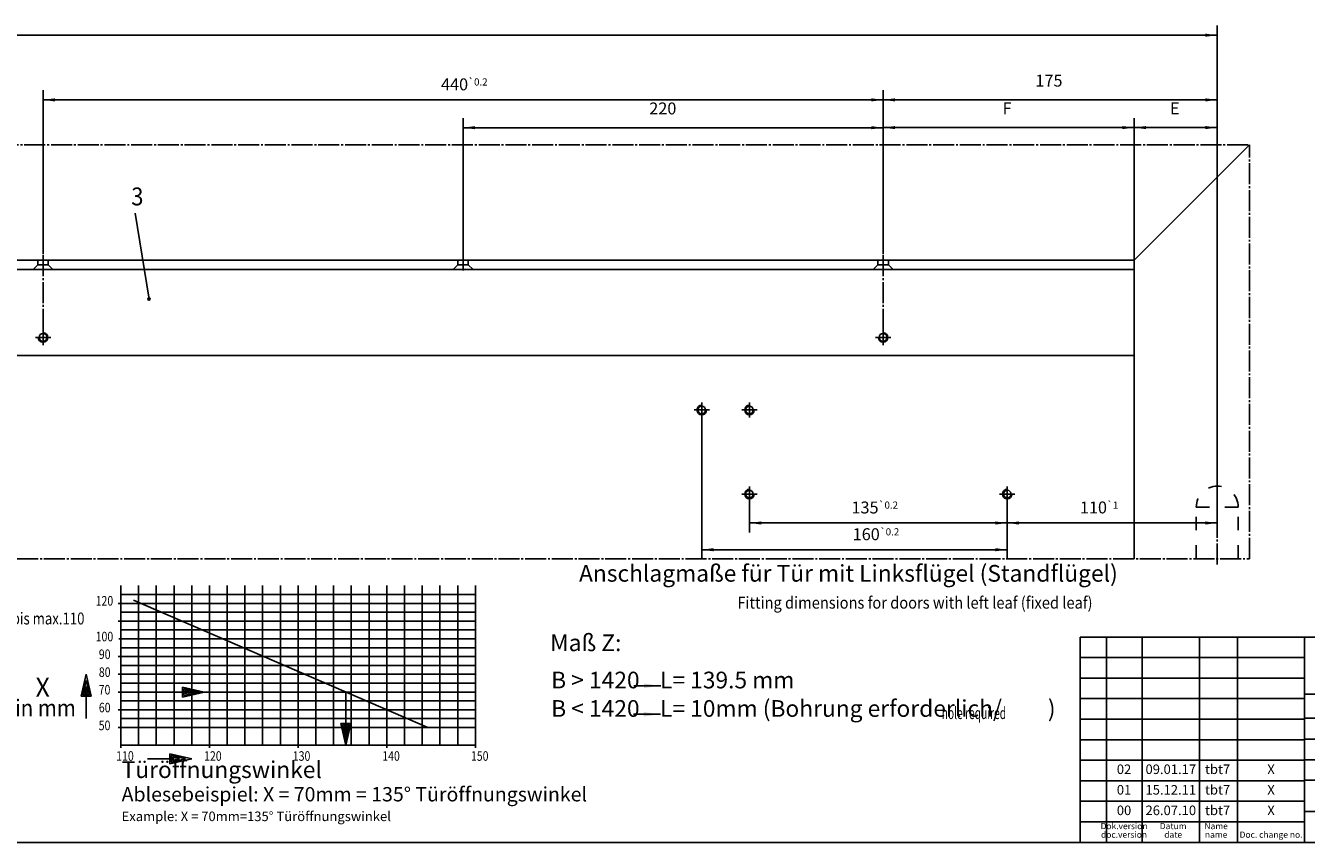
# Model space of a CAD drawing. Units: millimetres. Extents: x 740 to 1575, y -149 to 435.
# Drawn here: x 1171 to 1439, y -149 to 22 of the extents above; entities that cross this region are included whole.
import ezdxf

# ---------------------------------------------------------------- set-up
doc = ezdxf.new("R2010")
doc.units = ezdxf.units.MM
for name, pattern in [('DASH_CENTER', [14, 11, -1, 1, -1]), ('DASHED', [15, 7, -8]), ('DOT_CENTER', [14, 12, -1, 0, -1])]:
    doc.linetypes.add(name, pattern=pattern)
doc.layers.add('1', color=7, linetype='Continuous')
doc.styles.add('CONVERTER_11', font='txt.shx', dxfattribs={"width": 0.81})
doc.styles.add('CONVERTER_12', font='txt.shx', dxfattribs={"width": 0.72})
doc.styles.add('CONVERTER_13', font='txt.shx', dxfattribs={"width": 0.9})
doc.styles.add('CONVERTER_14', font='txt.shx', dxfattribs={"width": 0.63})
doc.styles.add('CONVERTER_15', font='complex.shx', dxfattribs={"width": 0.95})
doc.styles.add('CONVERTER_16', font='txt.shx', dxfattribs={"width": 0.63})
doc.styles.add('CONVERTER_17', font='txt.shx', dxfattribs={"width": 0.9})
doc.styles.add('CONVERTER_22', font='txt.shx', dxfattribs={"width": 0.54})
doc.dimstyles.new('ME10_DIM_101', dxfattribs={"dimtxt": 6.25, "dimasz": 6.25, "dimexe": 5, "dimexo": 0, "dimgap": 5, "dimtad": 1, "dimdsep": 46, "dimtxsty": 'CONVERTER_13', "dimsah": 1, "dimcen": 0.09, "dimclrd": 3, "dimclre": 3, "dimclrt": 4, "dimadec": 0, "dimazin": 0, "dimtol": 1, "dimtp": 0.2, "dimtm": 0.2, "dimtfac": 0.6, "dimtdec": 1, "dimtix": 1, "dimtmove": 0, "dimatfit": 3, "dimfxl": 0, "dimtolj": 1, "dimtzin": 0, "dimarcsym": 0})
doc.dimstyles.new('ME10_DIM_106', dxfattribs={"dimtxt": 6.25, "dimasz": 6.25, "dimexe": 5, "dimexo": 0, "dimgap": 5, "dimtad": 1, "dimdsep": 46, "dimtxsty": 'CONVERTER_13', "dimsah": 1, "dimcen": 0.09, "dimclrd": 3, "dimclre": 3, "dimclrt": 4, "dimadec": 0, "dimazin": 0, "dimtfac": 1, "dimtdec": 4, "dimtix": 1, "dimtmove": 0, "dimatfit": 3, "dimfxl": 0, "dimtolj": 1, "dimtzin": 0, "dimarcsym": 0})
doc.dimstyles.new('ME10_DIM_77', dxfattribs={"dimtxt": 6.25, "dimasz": 6.25, "dimexe": 5, "dimexo": 0, "dimgap": 5, "dimtad": 1, "dimdsep": 46, "dimtxsty": 'CONVERTER_13', "dimsah": 1, "dimcen": 0.09, "dimclrd": 3, "dimclre": 3, "dimclrt": 4, "dimadec": 0, "dimazin": 0, "dimtol": 1, "dimtp": 0.2, "dimtm": 0.2, "dimtfac": 0.6, "dimtdec": 1, "dimtix": 1, "dimtmove": 0, "dimatfit": 3, "dimfxl": 0, "dimtolj": 1, "dimtzin": 0, "dimarcsym": 0})
doc.dimstyles.new('ME10_DIM_79', dxfattribs={"dimtxt": 6.25, "dimasz": 6.25, "dimexe": 5, "dimexo": 0, "dimgap": 5, "dimtad": 1, "dimdsep": 46, "dimtxsty": 'CONVERTER_13', "dimsah": 1, "dimcen": 0.09, "dimclrd": 3, "dimclre": 3, "dimclrt": 4, "dimadec": 0, "dimazin": 0, "dimtfac": 1, "dimtdec": 4, "dimtix": 1, "dimtmove": 0, "dimatfit": 3, "dimfxl": 0, "dimtolj": 1, "dimtzin": 0, "dimarcsym": 0})
doc.dimstyles.new('ME10_DIM_81', dxfattribs={"dimtxt": 6.25, "dimasz": 6.25, "dimexe": 5, "dimexo": 0, "dimgap": 5, "dimtad": 1, "dimdsep": 46, "dimtxsty": 'CONVERTER_13', "dimsah": 1, "dimcen": 0.09, "dimclrd": 3, "dimclre": 3, "dimclrt": 4, "dimadec": 0, "dimazin": 0, "dimtol": 1, "dimtp": 0.2, "dimtm": 0.2, "dimtfac": 0.6, "dimtdec": 1, "dimtix": 1, "dimtmove": 0, "dimatfit": 3, "dimfxl": 0, "dimtolj": 1, "dimtzin": 0, "dimarcsym": 0})
doc.dimstyles.new('ME10_DIM_83', dxfattribs={"dimtxt": 6.25, "dimasz": 6.25, "dimexe": 5, "dimexo": 0, "dimgap": 5, "dimtad": 1, "dimdsep": 46, "dimtxsty": 'CONVERTER_13', "dimsah": 1, "dimcen": 0.09, "dimclrd": 3, "dimclre": 3, "dimclrt": 4, "dimadec": 0, "dimazin": 0, "dimtfac": 1, "dimtdec": 4, "dimtix": 1, "dimtmove": 0, "dimatfit": 3, "dimfxl": 0, "dimtolj": 1, "dimtzin": 0, "dimarcsym": 0})
doc.dimstyles.new('ME10_DIM_85', dxfattribs={"dimtxt": 6.25, "dimasz": 6.25, "dimexe": 5, "dimexo": 0, "dimgap": 5, "dimtad": 1, "dimdsep": 46, "dimtxsty": 'CONVERTER_13', "dimsah": 1, "dimcen": 0.09, "dimclrd": 3, "dimclre": 3, "dimclrt": 4, "dimadec": 0, "dimazin": 0, "dimtol": 1, "dimtp": 1, "dimtm": 1, "dimtfac": 0.6, "dimtdec": 0, "dimtix": 1, "dimtmove": 0, "dimatfit": 3, "dimfxl": 0, "dimtolj": 1, "dimtzin": 0, "dimarcsym": 0})
doc.dimstyles.new('ME10_DIM_95', dxfattribs={"dimtxt": 6.25, "dimasz": 6.25, "dimexe": 5, "dimexo": 0, "dimgap": 5, "dimtad": 1, "dimdsep": 46, "dimtxsty": 'CONVERTER_13', "dimsah": 1, "dimcen": 0.09, "dimclrd": 3, "dimclre": 3, "dimclrt": 4, "dimadec": 0, "dimazin": 0, "dimtfac": 1, "dimtdec": 4, "dimtix": 1, "dimtmove": 0, "dimatfit": 3, "dimfxl": 0, "dimtolj": 1, "dimtzin": 0, "dimarcsym": 0})
doc.dimstyles.new('ME10_DIM_96', dxfattribs={"dimtxt": 6.25, "dimasz": 6.25, "dimexe": 5, "dimexo": 0, "dimgap": 5, "dimtad": 1, "dimdsep": 46, "dimtxsty": 'CONVERTER_13', "dimsah": 1, "dimcen": 0.09, "dimclrd": 3, "dimclre": 3, "dimclrt": 4, "dimadec": 0, "dimazin": 0, "dimtfac": 1, "dimtdec": 4, "dimtix": 1, "dimtmove": 0, "dimatfit": 3, "dimfxl": 0, "dimtolj": 1, "dimtzin": 0, "dimarcsym": 0})
doc.dimstyles.get("Standard").update_dxf_attribs({"dimtxt": 0.18, "dimasz": 0.18, "dimexe": 0.18, "dimexo": 0.0625, "dimgap": 0.09, "dimtad": 0, "dimtih": 1, "dimtoh": 1, "dimdec": 4, "dimzin": 0, "dimdsep": 46, "dimtxsty": 'Standard', "dimcen": 0.09, "dimadec": 0, "dimazin": 0, "dimtfac": 1, "dimtdec": 4, "dimtofl": 0, "dimtmove": 0, "dimatfit": 3, "dimfxl": 0, "dimtolj": 1, "dimtzin": 0, "dimarcsym": 0})

# ---------------------------------------------------------------- blocks, each defined once
blk = doc.blocks.new('TOEW_Tabelle', base_point=(2044.87, -246.71))
at = {"layer": '1', "color": 1, "linetype": 'Continuous'}
for p, q in [((2083.7, -205.39), (2083.7, -166.39)), ((2083.7, -225.89), (2083.7, -166.39)), ((2083.7, -224.89), (2083.7, -166.39)), ((2083.7, -205.39), (2083.7, -166.39)), ((2088.33, -171.67), (2196.2, -218.39)), ((2069.1, -206.89), (2070.95, -198.89)), ((2070.95, -198.89), (2072.79, -206.89)), ((2114.29, -205.39), (2083.7, -205.39)), ((2083.7, -224.89), (2083.7, -205.39)), ((2106.29, -203.55), (2114.29, -205.39)), ((2106.29, -203.55), (2106.29, -207.24)), ((2114.29, -205.39), (2106.29, -207.24)), ((2166.19, -205.39), (2166.19, -224.89)), ((2069.1, -206.89), (2072.79, -206.89)), ((2070.95, -215.14), (2070.95, -206.89)), ((2168.04, -216.89), (2164.34, -216.89)), ((2166.19, -224.89), (2164.34, -216.89)), ((2168.04, -216.89), (2166.19, -224.89)), ((2213.7, -224.89), (2083.7, -224.89)), ((2093.45, -229.84), (2101.7, -229.84)), ((2101.7, -228), (2109.7, -229.84)), ((2101.7, -228), (2101.7, -231.69)), ((2109.7, -229.84), (2101.7, -231.69))]:
    blk.add_line(p, q, dxfattribs=at)
at = {"layer": '1', "color": 7, "linetype": 'Continuous'}
for p, q in [((2090.2, -224.89), (2090.2, -166.39)), ((2096.7, -224.89), (2096.7, -166.39)), ((2103.2, -166.39), (2103.2, -224.89)), ((2109.7, -166.39), (2109.7, -224.89)), ((2122.7, -166.39), (2122.7, -224.89)), ((2129.2, -166.39), (2129.2, -224.89)), ((2135.7, -166.39), (2135.7, -224.89)), ((2142.2, -166.39), (2142.2, -224.89)), ((2155.2, -166.39), (2155.2, -224.89)), ((2161.7, -166.39), (2161.7, -224.89)), ((2168.2, -166.39), (2168.2, -224.89)), ((2174.7, -166.39), (2174.7, -224.89)), ((2187.7, -166.39), (2187.7, -224.89)), ((2194.2, -166.39), (2194.2, -224.89)), ((2200.7, -166.39), (2200.7, -224.89)), ((2207.2, -166.39), (2207.2, -224.89)), ((2083.7, -169.64), (2213.7, -169.64)), ((2083.7, -176.14), (2213.7, -176.14)), ((2083.7, -182.64), (2213.7, -182.64)), ((2083.7, -189.14), (2213.7, -189.14)), ((2083.7, -195.64), (2213.7, -195.64)), ((2083.7, -202.14), (2213.7, -202.14)), ((2142.2, -205.39), (2142.2, -224.89)), ((2083.7, -208.64), (2213.7, -208.64)), ((2083.7, -215.14), (2213.7, -215.14))]:
    blk.add_line(p, q, dxfattribs=at)
at = {"layer": '1', "color": 4, "linetype": 'Continuous'}
for p, q in [((2116.2, -166.39), (2116.2, -225.89)), ((2148.7, -166.39), (2148.7, -225.89)), ((2181.2, -166.39), (2181.2, -225.89)), ((2213.7, -166.39), (2213.7, -225.89)), ((2082.7, -172.89), (2094.17, -172.89)), ((2094.17, -172.89), (2213.7, -172.89)), ((2106.16, -179.39), (2082.7, -179.39)), ((2107.16, -179.39), (2106.16, -179.39)), ((2213.7, -179.39), (2107.16, -179.39)), ((2083, -185.89), (2090.7, -185.89)), ((2090.7, -185.89), (2120.34, -185.89)), ((2120.34, -185.89), (2213.7, -185.89)), ((2082.7, -192.39), (2138.25, -192.39)), ((2138.25, -192.39), (2213.7, -192.39)), ((2082.7, -198.89), (2152.86, -198.89)), ((2152.86, -198.89), (2213.7, -198.89)), ((2083.7, -205.39), (2082.7, -205.39)), ((2082.7, -205.39), (2083.7, -205.39)), ((2213.7, -205.39), (2114.29, -205.39)), ((2082.7, -211.89), (2182.2, -211.89)), ((2182.2, -211.89), (2213.7, -211.89)), ((2196.2, -218.39), (2082.7, -218.39)), ((2204.86, -218.39), (2196.2, -218.39)), ((2213.7, -218.39), (2204.86, -218.39))]:
    blk.add_line(p, q, dxfattribs=at)
at = {"layer": '1', "color": 2, "linetype": 'Continuous'}
for p, q in [((2069.73, -206.39), (2070.95, -201.12)), ((2070.95, -201.12), (2072.16, -206.39)), ((2069.73, -206.39), (2072.16, -206.39)), ((2070.36, -205.89), (2070.95, -203.34)), ((2070.36, -205.89), (2071.53, -205.89)), ((2070.98, -205.39), (2070.91, -205.39)), ((2070.95, -205.57), (2070.91, -205.39)), ((2070.95, -203.34), (2071.53, -205.89)), ((2070.98, -205.39), (2070.95, -205.57)), ((2106.79, -204.18), (2112.07, -205.39)), ((2106.79, -204.18), (2106.79, -206.61)), ((2112.07, -205.39), (2106.79, -206.61)), ((2107.29, -204.81), (2107.29, -205.98)), ((2107.29, -204.81), (2109.84, -205.39)), ((2109.84, -205.39), (2107.29, -205.98)), ((2107.62, -205.39), (2107.79, -205.36)), ((2107.79, -205.43), (2107.62, -205.39)), ((2107.79, -205.43), (2107.79, -205.36)), ((2166.19, -222.67), (2164.97, -217.39)), ((2167.41, -217.39), (2164.97, -217.39)), ((2166.78, -217.89), (2165.6, -217.89)), ((2166.19, -220.45), (2165.6, -217.89)), ((2166.15, -218.39), (2166.19, -218.22)), ((2166.15, -218.39), (2166.23, -218.39)), ((2167.41, -217.39), (2166.19, -222.67)), ((2166.78, -217.89), (2166.19, -220.45)), ((2166.19, -218.22), (2166.23, -218.39)), ((2102.2, -228.63), (2107.47, -229.84)), ((2102.2, -228.63), (2102.2, -231.06)), ((2107.47, -229.84), (2102.2, -231.06)), ((2102.7, -229.26), (2102.7, -230.43)), ((2102.7, -229.26), (2105.25, -229.84)), ((2105.25, -229.84), (2102.7, -230.43)), ((2103.02, -229.84), (2103.2, -229.81)), ((2103.2, -229.88), (2103.02, -229.84)), ((2103.2, -229.88), (2103.2, -229.81))]:
    blk.add_line(p, q, dxfattribs=at)
at = {"layer": '1', "color": 3}
for s, style, width, p in [('120', 'CONVERTER_11', 0.81, (2074.47, -173.71)), ('100', 'CONVERTER_11', 0.81, (2074.47, -186.81)), ('90', 'CONVERTER_11', 0.81, (2075.64, -193.3)), ('80', 'CONVERTER_11', 0.81, (2075.64, -199.85)), ('70', 'CONVERTER_11', 0.81, (2075.58, -206.3)), ('60', 'CONVERTER_11', 0.81, (2075.64, -212.83)), ('50', 'CONVERTER_11', 0.81, (2075.59, -219.37)), ('110', 'CONVERTER_11', 0.81, (2082.01, -230.58)), ('120', 'CONVERTER_11', 0.81, (2114.23, -230.58)), ('130', 'CONVERTER_11', 0.81, (2146.76, -230.58)), ('140', 'CONVERTER_11', 0.81, (2179.56, -230.58)), ('150', 'CONVERTER_11', 0.81, (2212.06, -230.58)), ('^ ', 'CONVERTER_13', 0.9, (2108.8, -252.62))]:
    blk.add_text(s, height=3.5, dxfattribs=dict(at, style=style, width=width)).set_placement(p)
at = {"layer": '1', "color": 4}
for s, height, style, width, p in [('Empfohlen bis max.110', 4.375, 'CONVERTER_11', 0.81, (2017.87, -180.63)), ('X', 7, 'CONVERTER_15', 0.95, (2052.45, -207.12)), ('in mm', 6.125, 'CONVERTER_13', 0.9, (2044.93, -214.27)), ('^ ', 4.375, 'CONVERTER_13', 0.9, (2133.4, -244.92))]:
    blk.add_text(s, height=height, dxfattribs=dict(at, style=style, width=width)).set_placement(p)
at = {"layer": '1', "color": 4, "attachment_point": 7}
for s, insert, char_height, line_spacing_factor, style in [('Türöffnungswinkel', (2084, -238.81), 6.125, 1.020408, 'CONVERTER_13'), ('Ablesebeispiel: X = 70mm = 135%%d Türöffnungswinkel', (2084, -247.11), 5.25, 0.772727, 'CONVERTER_14')]:
    blk.add_mtext(s, dxfattribs=dict(at, insert=insert, char_height=char_height, line_spacing_factor=line_spacing_factor, style=style))
at = {"layer": '1', "color": 3, "insert": (2084, -253.78), "char_height": 3.5, "attachment_point": 7, "line_spacing_factor": 0.60024, "style": 'CONVERTER_12'}
blk.add_mtext('Example: X = 70mm=135%%d Türöffnungswinkel', dxfattribs=at)
blk = doc.blocks.new('MAX_X_Mass', base_point=(980.665, -171.555))
at = {"layer": '1', "xscale": 0.7142857142857141, "yscale": 0.7142857142857141, "zscale": 0.7142857142857141}
blk.add_blockref('TOEW_Tabelle', (1460.624, -176.219), dxfattribs=at)
blk = doc.blocks.new('*D79')
at = {"layer": '1', "color": 3, "linetype": 'Continuous'}
for p, q in [((3280.98, -149.73), (3280.98, -223.9)), ((3440.98, -193.73), (3440.98, -223.9)), ((3280.98, -218.9), (3440.98, -218.9))]:
    blk.add_line(p, q, dxfattribs=at)
at = {"layer": '1', "color": 3}
for points in [[(3287.23, -218.07), (3287.23, -219.72), (3280.98, -218.9)], [(3434.73, -219.72), (3434.73, -218.07), (3440.98, -218.9)]]:
    blk.add_solid(points, dxfattribs=at)
at = {"layer": '1', "color": 4, "insert": (3360.03, -213.9), "char_height": 6.25, "attachment_point": 7, "rotation": 0.00014, "line_spacing_factor": 0.60024, "style": 'CONVERTER_13'}
blk.add_mtext('\\C4;160\\C3;\\H3.75;{\\Fgdt;`}0.2', dxfattribs=at)
blk = doc.blocks.new('*D81')
at = {"layer": '1', "color": 3, "linetype": 'Continuous'}
for p, q in [((1920.98, -193.59), (1920.98, 55.46)), ((3550.98, -193.59), (3550.98, 55.46)), ((1920.98, 50.46), (3550.98, 50.46))]:
    blk.add_line(p, q, dxfattribs=at)
at = {"layer": '1', "color": 3}
for points in [[(1927.23, 51.28), (1927.23, 49.63), (1920.98, 50.46)], [(3544.73, 49.63), (3544.73, 51.28), (3550.98, 50.46)]]:
    blk.add_solid(points, dxfattribs=at)
at = {"layer": '1', "color": 4, "insert": (2744.49, 55.46), "char_height": 6.25, "attachment_point": 7, "rotation": 0.00014, "line_spacing_factor": 0.60024, "style": 'CONVERTER_13'}
blk.add_mtext('B', dxfattribs=at)
blk = doc.blocks.new('*D83')
at = {"layer": '1', "color": 3, "linetype": 'Continuous'}
for p, q in [((2935.98, -64.25), (2935.98, 21.6)), ((3375.98, -64.25), (3375.98, 21.6)), ((3375.98, 16.6), (2935.98, 16.6))]:
    blk.add_line(p, q, dxfattribs=at)
at = {"layer": '1', "color": 3}
for points in [[(2942.23, 17.42), (2942.23, 15.77), (2935.98, 16.6)], [(3369.73, 15.77), (3369.73, 17.42), (3375.98, 16.6)]]:
    blk.add_solid(points, dxfattribs=at)
at = {"layer": '1', "color": 4, "insert": (3144.42, 21.6), "char_height": 6.25, "attachment_point": 7, "rotation": 0.00014, "line_spacing_factor": 0.60024, "style": 'CONVERTER_13'}
blk.add_mtext('\\C4;440\\C3;\\H3.75;{\\Fgdt;`}0.2', dxfattribs=at)
blk = doc.blocks.new('*D85')
at = {"layer": '1', "color": 3, "linetype": 'Continuous'}
for p, q in [((3155.98, -64.25), (3155.98, 7.03)), ((3375.98, -64.25), (3375.98, 7.03)), ((3375.98, 2.03), (3155.98, 2.03))]:
    blk.add_line(p, q, dxfattribs=at)
at = {"layer": '1', "color": 3}
for points in [[(3162.23, 2.85), (3162.23, 1.21), (3155.98, 2.03)], [(3369.73, 1.21), (3369.73, 2.85), (3375.98, 2.03)]]:
    blk.add_solid(points, dxfattribs=at)
at = {"layer": '1', "color": 4, "insert": (3253.49, 7.03), "char_height": 6.25, "attachment_point": 7, "rotation": 0.00014, "line_spacing_factor": 0.60024, "style": 'CONVERTER_13'}
blk.add_mtext('220', dxfattribs=at)
blk = doc.blocks.new('*D87')
at = {"layer": '1', "color": 3, "linetype": 'Continuous'}
for p, q in [((3440.98, -193.73), (3440.98, -209.9)), ((3550.98, -193.59), (3550.98, -209.9)), ((3550.98, -204.9), (3440.98, -204.9))]:
    blk.add_line(p, q, dxfattribs=at)
at = {"layer": '1', "color": 3}
for points in [[(3447.23, -204.07), (3447.23, -205.72), (3440.98, -204.9)], [(3544.73, -205.72), (3544.73, -204.07), (3550.98, -204.9)]]:
    blk.add_solid(points, dxfattribs=at)
at = {"layer": '1', "color": 4, "insert": (3479.03, -199.9), "char_height": 6.25, "attachment_point": 7, "rotation": 0.00014, "line_spacing_factor": 0.60024, "style": 'CONVERTER_13'}
blk.add_mtext('\\C4;110\\C3;\\H3.75;{\\Fgdt;`}1', dxfattribs=at)
blk = doc.blocks.new('*D97')
at = {"layer": '1', "color": 3, "linetype": 'Continuous'}
for p, q in [((3507.48, -67.25), (3507.48, 7.09)), ((3550.98, -193.59), (3550.98, 7.09)), ((3550.98, 2.09), (3507.48, 2.09))]:
    blk.add_line(p, q, dxfattribs=at)
at = {"layer": '1', "color": 3}
for points in [[(3513.73, 2.92), (3513.73, 1.27), (3507.48, 2.09)], [(3544.73, 1.27), (3544.73, 2.92), (3550.98, 2.09)]]:
    blk.add_solid(points, dxfattribs=at)
at = {"layer": '1', "color": 4, "insert": (3526.23, 7.09), "char_height": 6.25, "attachment_point": 7, "rotation": 0.00014, "line_spacing_factor": 0.60024, "style": 'CONVERTER_13'}
blk.add_mtext('E', dxfattribs=at)
blk = doc.blocks.new('*D98')
at = {"layer": '1', "color": 3, "linetype": 'Continuous'}
for p, q in [((3375.98, -64.25), (3375.98, 7.09)), ((3507.48, -67.25), (3507.48, 7.09)), ((3375.98, 2.09), (3507.48, 2.09))]:
    blk.add_line(p, q, dxfattribs=at)
at = {"layer": '1', "color": 3}
for points in [[(3382.23, 2.92), (3382.23, 1.27), (3375.98, 2.09)], [(3501.23, 1.27), (3501.23, 2.92), (3507.48, 2.09)]]:
    blk.add_solid(points, dxfattribs=at)
at = {"layer": '1', "color": 4, "insert": (3438.53, 7.09), "char_height": 6.25, "attachment_point": 7, "rotation": 0.00014, "line_spacing_factor": 0.60024, "style": 'CONVERTER_13'}
blk.add_mtext('F', dxfattribs=at)
blk = doc.blocks.new('*D103')
at = {"layer": '1', "color": 3, "linetype": 'Continuous'}
for p, q in [((3305.98, -193.73), (3305.98, -209.9)), ((3440.98, -193.73), (3440.98, -209.9)), ((3440.98, -204.9), (3305.98, -204.9))]:
    blk.add_line(p, q, dxfattribs=at)
at = {"layer": '1', "color": 3}
for points in [[(3312.23, -204.07), (3312.23, -205.72), (3305.98, -204.9)], [(3434.73, -205.72), (3434.73, -204.07), (3440.98, -204.9)]]:
    blk.add_solid(points, dxfattribs=at)
at = {"layer": '1', "color": 4, "insert": (3359.39, -199.9), "char_height": 6.25, "attachment_point": 7, "rotation": 0.00014, "line_spacing_factor": 0.60024, "style": 'CONVERTER_13'}
blk.add_mtext('\\C4;135\\C3;\\H3.75;{\\Fgdt;`}0.2', dxfattribs=at)
blk = doc.blocks.new('*D108')
at = {"layer": '1', "color": 3, "linetype": 'Continuous'}
for p, q in [((3375.98, -64.25), (3375.98, 21.6)), ((3550.98, -193.59), (3550.98, 21.6)), ((3550.98, 16.6), (3375.98, 16.6))]:
    blk.add_line(p, q, dxfattribs=at)
at = {"layer": '1', "color": 3}
for points in [[(3382.23, 17.42), (3382.23, 15.77), (3375.98, 16.6)], [(3544.73, 15.77), (3544.73, 17.42), (3550.98, 16.6)]]:
    blk.add_solid(points, dxfattribs=at)
at = {"layer": '1', "color": 4, "insert": (3455.73, 21.6), "char_height": 6.25, "attachment_point": 7, "rotation": 0.00014, "line_spacing_factor": 0.60024, "style": 'CONVERTER_13'}
blk.add_mtext('175', dxfattribs=at)
blk = doc.blocks.new('a1kl', base_point=(913.66, -148.84))
at = {"color": 1, "linetype": 'Continuous'}
for p, q in [((1391.66, -148.84), (1391.66, -105.84)), ((1479.66, -105.84), (1391.66, -105.84)), ((1391.66, -148.84), (1391.66, -105.84)), ((1391.66, -148.84), (1391.66, -105.84)), ((1438.66, -105.84), (1438.66, -117.84)), ((1438.66, -117.84), (1438.66, -142.97)), ((1438.66, -117.84), (1479.66, -117.84)), ((1438.66, -118.84), (1438.66, -118.74)), ((1479.66, -122.84), (1438.66, -122.84)), ((1456.66, -135.84), (1438.66, -135.84)), ((1438.66, -142.97), (1438.66, -148.84))]:
    blk.add_line(p, q, dxfattribs=at)
at = {"color": 3, "linetype": 'Continuous'}
for p, q in [((1397.16, -148.84), (1397.16, -105.84)), ((1404.66, -148.84), (1404.66, -105.84)), ((1416.66, -148.84), (1416.66, -105.84)), ((1424.66, -148.84), (1424.66, -105.84)), ((1391.66, -110.14), (1438.66, -110.14)), ((1438.66, -114.44), (1391.66, -114.44)), ((1391.66, -118.74), (1438.66, -118.74)), ((1438.66, -123.04), (1391.66, -123.04)), ((1391.66, -127.34), (1438.66, -127.34)), ((1438.66, -127.24), (1488.66, -127.24)), ((1438.66, -131.64), (1391.66, -131.64)), ((1488.66, -131.54), (1438.66, -131.54)), ((1391.66, -135.94), (1438.66, -135.94)), ((1438.66, -140.24), (1391.66, -140.24)), ((1438.66, -142.34), (1488.66, -142.34))]:
    blk.add_line(p, q, dxfattribs=at)
at = {"color": 4, "linetype": 'Continuous'}
blk.add_line((1391.66, -144.54), (1438.66, -144.54), dxfattribs=at)
at = {"color": 2, "linetype": 'Continuous'}
blk.add_line((1570.66, -148.84), (1391.66, -148.84), dxfattribs=at)
at = {"layer": '1', "color": 2, "linetype": 'Continuous'}
blk.add_line((739.66, -148.84), (1391.66, -148.84), dxfattribs=at)
at = {"color": 7}
for s, insert, char_height, attachment_point, line_spacing_factor, style in [('02', (1400.86, -133.79), 2, 5, 1.020408, 'CONVERTER_13'), ('09.01.17', (1410.66, -133.79), 2, 5, 1.020408, 'CONVERTER_22'), ('tbt7', (1420.46, -133.79), 2, 5, 1.020408, 'CONVERTER_12'), ('X', (1431.66, -133.79), 2, 5, 1.020408, 'CONVERTER_13'), ('01', (1400.86, -138.09), 2, 5, 1.020408, 'CONVERTER_13'), ('15.12.11', (1410.66, -138.09), 2, 5, 1.020408, 'CONVERTER_22'), ('tbt7', (1420.46, -138.09), 2, 5, 1.020408, 'CONVERTER_12'), ('X', (1431.66, -138.09), 2, 5, 1.020408, 'CONVERTER_13'), ('00', (1400.86, -142.39), 2, 5, 1.020408, 'CONVERTER_13'), ('26.07.10', (1410.66, -142.39), 2, 5, 1.020408, 'CONVERTER_22'), ('tbt7', (1420.46, -142.39), 2, 5, 1.020408, 'CONVERTER_12'), ('X', (1431.66, -142.39), 2, 5, 1.020408, 'CONVERTER_13'), ('Dok.version', (1400.86, -146.48), 1.3, 8, 0.720288, 'CONVERTER_22'), ('Datum', (1411.16, -146.48), 1.3, 8, 0.720288, 'CONVERTER_12'), ('Name', (1420.16, -146.48), 1.3, 8, 0.720288, 'CONVERTER_12'), ('doc.version', (1400.86, -148.28), 1.3, 8, 0.720288, 'CONVERTER_22'), ('date', (1411.16, -148.28), 1.3, 8, 0.720288, 'CONVERTER_12'), ('name', (1420.16, -148.28), 1.3, 8, 0.720288, 'CONVERTER_12'), ('Doc. change no.', (1431.66, -148.28), 1.3, 8, 0.720288, 'CONVERTER_12')]:
    blk.add_mtext(s, dxfattribs=dict(at, insert=insert, char_height=char_height, attachment_point=attachment_point, line_spacing_factor=line_spacing_factor, style=style))
blk = doc.blocks.new('rahmen', base_point=(739.66, -148.84))
at = {"layer": '1'}
blk.add_blockref('a1kl', (913.66, -148.84), dxfattribs=at)
blk = doc.blocks.new('Stufu_Winkel', base_point=(2377.503, 258.609))
at = {"layer": '1', "color": 3, "linetype": 'DASH_CENTER'}
for p, q in [((1904.15, -6.918), (3567.805, -6.918)), ((3567.805, -223.587), (3567.805, -6.918)), ((2935.977, -103.746), (2935.977, -64.246)), ((3155.977, -72.796), (3155.977, -64.246)), ((3375.977, -103.746), (3375.977, -64.246)), ((2935.977, -111.746), (2935.977, -103.746)), ((3375.977, -111.746), (3375.977, -103.746)), ((2931.977, -107.746), (2939.977, -107.746)), ((3371.977, -107.746), (3379.977, -107.746)), ((3550.977, -226.587), (3550.977, -193.587)), ((2866.477, -223.587), (3567.805, -223.587))]:
    blk.add_line(p, q, dxfattribs=at)
at = {"layer": '1', "color": 1, "linetype": 'Continuous'}
for p, q in [((3507.477, -67.246), (3567.805, -6.918)), ((2918.477, -67.246), (3507.477, -67.246)), ((2918.477, -72.246), (3507.477, -72.246)), ((2930.777, -72.246), (2941.177, -72.246)), ((2933.227, -67.246), (2938.727, -67.246)), ((3150.777, -72.246), (3161.177, -72.246)), ((3153.227, -67.246), (3158.727, -67.246)), ((3370.777, -72.246), (3381.177, -72.246)), ((3373.227, -67.246), (3378.727, -67.246)), ((3507.477, -223.587), (3507.477, -67.246)), ((2918.477, -117.246), (3507.477, -117.246))]:
    blk.add_line(p, q, dxfattribs=at)
at = {"layer": '1', "color": 3, "linetype": 'Continuous'}
blk.add_line((2991.48, -87.707), (2984.277, -42.668), dxfattribs=at)
at = {"layer": '1', "color": 3, "linetype": 'DASHED'}
for p, q in [((2930.777, -72.246), (2933.227, -69.796)), ((2933.227, -69.796), (2933.227, -67.246)), ((2933.227, -69.796), (2938.727, -69.796)), ((2938.727, -69.796), (2938.727, -67.246)), ((2941.177, -72.246), (2938.727, -69.796)), ((3150.777, -72.246), (3153.227, -69.796)), ((3153.227, -69.796), (3153.227, -67.246)), ((3153.227, -69.796), (3158.727, -69.796)), ((3158.727, -69.796), (3158.727, -67.246)), ((3161.177, -72.246), (3158.727, -69.796)), ((3370.777, -72.246), (3373.227, -69.796)), ((3373.227, -69.796), (3373.227, -67.246)), ((3373.227, -69.796), (3378.727, -69.796)), ((3378.727, -69.796), (3378.727, -67.246)), ((3381.177, -72.246), (3378.727, -69.796)), ((3539.977, -196.587), (3561.977, -196.587)), ((3539.977, -223.587), (3539.977, -196.587)), ((3561.977, -223.587), (3561.977, -196.587))]:
    blk.add_line(p, q, dxfattribs=at)
at = {"layer": '1', "color": 3, "linetype": 'DOT_CENTER'}
for p, q in [((3276.997, -145.746), (3284.957, -145.746)), ((3280.977, -141.766), (3280.977, -149.726)), ((3301.997, -145.746), (3309.957, -145.746)), ((3305.977, -141.766), (3305.977, -149.726)), ((3305.977, -185.766), (3305.977, -193.726)), ((3440.977, -185.766), (3440.977, -193.726)), ((3301.997, -189.746), (3309.957, -189.746)), ((3436.997, -189.746), (3444.957, -189.746))]:
    blk.add_line(p, q, dxfattribs=at)
at = {"layer": '1', "color": 7, "linetype": 'Continuous'}
blk.add_circle((2991.48, -87.707), 0.6, dxfattribs=at)
at = {"layer": '1', "color": 3, "linetype": 'Continuous'}
for centre, radius in [((2935.977, -107.746), 2.067), ((3375.977, -107.746), 2.067), ((3280.977, -145.746), 1.98), ((3305.977, -145.746), 1.98), ((3305.977, -189.746), 1.98), ((3440.977, -189.746), 1.98)]:
    blk.add_circle(centre, radius, dxfattribs=at)
for centre, start, end in [((2935.977, -107.746), 180, 90), ((3375.977, -107.746), 180, 90), ((3280.977, -145.746), 90, 0), ((3305.977, -145.746), 90, 0), ((3305.977, -189.746), 90, 0), ((3440.977, -189.746), 90, 0)]:
    blk.add_arc(centre, 2.5, start, end, dxfattribs=at)
at = {"layer": '1', "color": 3, "linetype": 'DASHED'}
blk.add_arc((3550.977, -196.587), 11, 0, 180, dxfattribs=at)
at = {"layer": '1', "color": 3}
for points in [[(3250.801, -291.267), (3250.801, -288.963), (3259.551, -290.115)], [(3250.636, -306.179), (3250.636, -303.875), (3259.386, -305.027)]]:
    blk.add_solid(points, dxfattribs=at)
at = {"layer": '1', "color": 4, "style": 'CONVERTER_13', "width": 0.9}
blk.add_text('3', height=9.375, dxfattribs=at).set_placement((2982.18, -38.636))
at = {"layer": '1', "color": 3}
for s, style, width, p in [('Fitting dimensions for doors with left leaf (fixed leaf)', 'CONVERTER_13', 0.9, (3299.63, -249.733)), ('hole required', 'CONVERTER_16', 0.63, (3406.648, -307.54))]:
    blk.add_text(s, height=6.25, dxfattribs=dict(at, style=style, width=width)).set_placement(p)
at = {"layer": '1', "color": 4, "char_height": 8.75, "attachment_point": 7}
for s, insert, line_spacing_factor, style in [('Anschlagmaße für Tür mit Linksflügel (Standflügel) ', (3216.714, -238.353), 1.020408, 'CONVERTER_13'), ('Maß Z:', (3201.604, -274.711), 0.772727, 'CONVERTER_17'), ('B > 1420    L= 139.5 mm\\PB < 1420    L= 10mm (Bohrung erforderlich/         )', (3202.115, -309.1), 1.020408, 'CONVERTER_16')]:
    blk.add_mtext(s, dxfattribs=dict(at, insert=insert, line_spacing_factor=line_spacing_factor, style=style))
at = {"layer": '1'}
for base, p1, p2, text, dimstyle, picture, middle in [((1920.977, 50.457), (3550.977, -193.587), (1920.977, -193.587), 'B', 'ME10_DIM_79', '*D81', (2746.517, 58.582)), ((3375.977, 2.092), (3507.477, -67.246), (3375.977, -64.246), 'F', 'ME10_DIM_96', '*D98', (3440.722, 10.217)), ((3550.977, 2.092), (3507.477, -67.246), (3550.977, -193.587), 'E', 'ME10_DIM_95', '*D97', (3528.413, 10.217))]:
    dim = blk.add_linear_dim(base=base, p1=p1, p2=p2, text=text, dimstyle=dimstyle, dxfattribs=at)
    dim.commit()
    dim.dimension.update_dxf_attribs({"geometry": picture, "text_midpoint": middle, "text_rotation": 0.000139})
dim = blk.add_aligned_dim(p1=(2935.977, -64.246), p2=(3375.977, -64.246), distance=80.841, dimstyle='ME10_DIM_81', dxfattribs=at)
dim.commit()
dim.dimension.update_dxf_attribs({"geometry": '*D83', "text_midpoint": (3158.222, 24.72), "text_rotation": 0.000139})
for base, p1, p2, dimstyle, picture, middle in [((3550.977, 16.595), (3375.977, -64.246), (3550.977, -193.587), 'ME10_DIM_106', '*D108', (3462.295, 24.72)), ((3375.977, 2.028), (3155.977, -64.246), (3375.977, -64.246), 'ME10_DIM_83', '*D85', (3260.993, 10.153)), ((3280.977, -218.896), (3440.977, -193.726), (3280.977, -149.726), 'ME10_DIM_77', '*D79', (3372.886, -210.771)), ((3550.977, -204.895), (3440.977, -193.726), (3550.977, -193.587), 'ME10_DIM_85', '*D87', (3488.092, -196.77))]:
    dim = blk.add_linear_dim(base=base, p1=p1, p2=p2, dimstyle=dimstyle, dxfattribs=at)
    dim.commit()
    dim.dimension.update_dxf_attribs({"geometry": picture, "text_midpoint": middle, "text_rotation": 0.000139})
dim = blk.add_linear_dim(base=(3440.977, -204.895), p1=(3305.977, -193.726), p2=(3440.977, -193.726), angle=180, dimstyle='ME10_DIM_101', dxfattribs=at)
dim.commit()
dim.dimension.update_dxf_attribs({"geometry": '*D103', "text_midpoint": (3372.253, -196.77), "text_rotation": 180})
at = {"layer": '1', "color": 3, "linetype": 'Continuous', "has_arrowhead": 0}
for points in [[(3259.551, -290.115), (3245.488, -290.115)], [(3259.386, -305.027), (3245.235, -305.027)]]:
    blk.add_leader(points, dimstyle='Standard', dxfattribs=at)

msp = doc.modelspace()

# ---------------------------------------------------------------- block references
msp.add_blockref('rahmen', (739.66, -148.84))
at = {"xscale": 0.8, "yscale": 0.8, "zscale": 0.8}
msp.add_blockref('MAX_X_Mass', (784.53, -137.24), dxfattribs=at)
at = {"layer": '1', "xscale": 0.4, "yscale": 0.4, "zscale": 0.4}
msp.add_blockref('Stufu_Winkel', (951, 103.44), dxfattribs=at)

doc.saveas('drawing.dxf')
